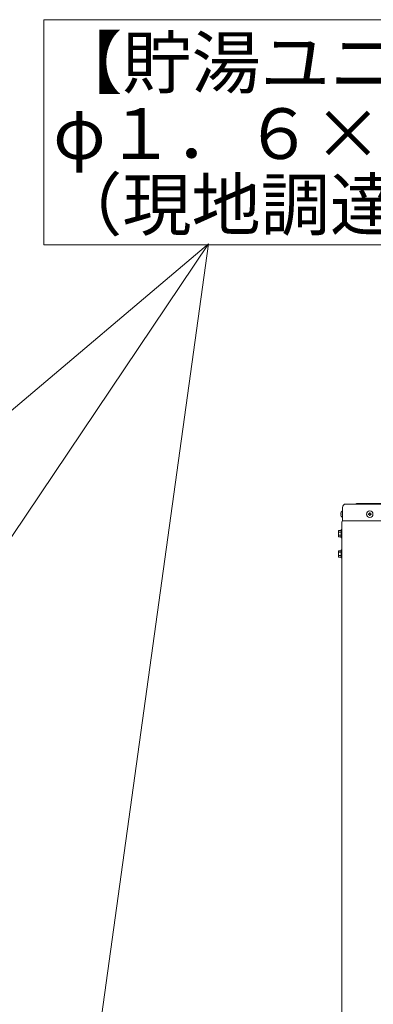
# Model space of a CAD drawing. Extents: x 0 to 420, y 0 to 297.
# Drawn here: x 124 to 139, y 195 to 235 of the extents above; entities that cross this region are included whole.
import ezdxf

# ---------------------------------------------------------------- set-up
doc = ezdxf.new("R2010")
doc.units = 0
doc.layers.get('0').update_dxf_attribs({"linetype": 'CONTINUOUS'})
doc.layers.add('DD0', color=7, linetype='CONTINUOUS')
doc.layers.add('M0', color=3, linetype='CONTINUOUS')
doc.styles.get("Standard").update_dxf_attribs({"font": 'txt', "bigfont": 'BIGFONT'})
doc.dimstyles.new('LEADSTYL', dxfattribs={"dimtxt": 3.2, "dimasz": 3, "dimexe": 0.18, "dimexo": 0.0625, "dimgap": 1, "dimtad": 0, "dimtih": 1, "dimtoh": 1, "dimdec": 4, "dimzin": 0, "dimdsep": 46, "dimtxsty": 'STANDARD', "dimblk1": 'OPEN', "dimblk2": 'OPEN', "dimsah": 1, "dimcen": 0.09, "dimadec": 0, "dimazin": 0, "dimtfac": 1, "dimtdec": 4, "dimtofl": 0, "dimtmove": 0, "dimatfit": 3, "dimfxl": 1, "dimtolj": 1, "dimtzin": 0, "dimarcsym": 0})

# ---------------------------------------------------------------- blocks, each defined once
blk = doc.blocks.new('_OPEN')
at = {"color": 0, "lineweight": 13}
for p, q in [((-0.965926, 0.258819), (0, 0)), ((0, 0), (-1, 0)), ((0, 0), (-0.965926, -0.258819))]:
    blk.add_line(p, q, dxfattribs=at)

msp = doc.modelspace()

# ---------------------------------------------------------------- linework, layer by layer
at = {"layer": 'M0', "linetype": 'CONTINUOUS', "lineweight": 13}
for p, q in [((161.478711, 234.521548), (125.287128, 234.521548)), ((125.287128, 234.521548), (125.287128, 225.407235)), ((125.287128, 225.407235), (161.478711, 225.407235)), ((137.508491, 214.909441), (161.793227, 214.909441)), ((137.940779, 214.936801), (137.886059, 214.909441)), ((161.360939, 214.936801), (137.940779, 214.936801)), ((137.303706, 214.510806), (137.31436, 214.510806)), ((137.31436, 214.487276), (137.31436, 214.510806)), ((137.363757, 214.627633), (137.371691, 214.627633)), ((137.371691, 214.225441), (137.371691, 214.772641)), ((138.414518, 214.510806), (138.414518, 214.487276)), ((138.435175, 214.510806), (138.414518, 214.510806)), ((138.486064, 214.558823), (138.462535, 214.558823)), ((138.462535, 214.558823), (138.462535, 214.538166)), ((138.486064, 214.558823), (138.486064, 214.538166)), ((138.534081, 214.510806), (138.513424, 214.510806)), ((138.534081, 214.510806), (138.534081, 214.487276)), ((137.303706, 214.487276), (137.31436, 214.487276)), ((137.338859, 214.176193), (137.338859, 167.937793)), ((137.363757, 214.370449), (137.371691, 214.370449)), ((137.371691, 214.225441), (161.930027, 214.225441)), ((138.435175, 214.487276), (138.414518, 214.487276)), ((138.462535, 214.459916), (138.462535, 214.439259)), ((138.486064, 214.439259), (138.462535, 214.439259)), ((138.486064, 214.459916), (138.486064, 214.439259)), ((138.534081, 214.487276), (138.513424, 214.487276)), ((137.215739, 213.837443), (137.215739, 213.584703)), ((137.215739, 213.837443), (137.316971, 213.837443)), ((137.215739, 213.774258), (137.316971, 213.774258)), ((137.338859, 213.875233), (137.316971, 213.875233)), ((137.316971, 213.875233), (137.316971, 213.546913)), ((137.215739, 213.647888), (137.316971, 213.647888)), ((137.215739, 213.584703), (137.316971, 213.584703)), ((137.316971, 213.546913), (137.338859, 213.546913)), ((137.215739, 213.016643), (137.316971, 213.016643)), ((137.215739, 213.016643), (137.215739, 212.763903)), ((137.215739, 212.953458), (137.316971, 212.953458)), ((137.316971, 213.054433), (137.316971, 212.726113)), ((137.338859, 213.054433), (137.316971, 213.054433)), ((137.215739, 212.827088), (137.316971, 212.827088)), ((137.316971, 212.763903), (137.215739, 212.763903)), ((137.316971, 212.726113), (137.338859, 212.726113))]:
    msp.add_line(p, q, dxfattribs=at)
msp.add_circle((138.474299, 214.499041), 0.128592, dxfattribs=at)
for centre, radius, start, end in [((137.508491, 214.772641), 0.1368, 90, 180), ((137.470262, 214.499041), 0.166971, 129.632983, 175.959581), ((138.435175, 214.538166), 0.02736, 270, 360), ((138.513424, 214.538166), 0.02736, 180, 270), ((137.470262, 214.499041), 0.166971, 184.040419, 230.367017), ((137.388107, 214.176193), 0.049248, 90, 180), ((138.435175, 214.459916), 0.02736, 0, 90), ((138.513424, 214.459916), 0.02736, 90, 180)]:
    msp.add_arc(centre, radius, start, end, dxfattribs=at)

# ---------------------------------------------------------------- texts
at = {"layer": 'M0'}
for s, p in [('【貯湯ユニット電源コード】', (125.661998, 231.754951)), ('φ１．６×２（単線Ｆケーブル）', (125.661998, 228.882148)), ('（現地調達）', (125.661998, 226.009345))]:
    msp.add_text(s, height=2.052, dxfattribs=at).set_placement(p)

# ---------------------------------------------------------------- leaders
at = {"layer": 'DD0'}
for points in [[(74.175247, 176.496521), (131.942413, 225.446472)], [(99.073021, 176.496521), (131.942413, 225.446457)], [(125.166756, 176.496521), (131.942413, 225.446472)]]:
    msp.add_leader(points, dimstyle='LEADSTYL', override={"dimldrblk": 'OPEN', "dimlwd": 13, "dimlwe": 13}, dxfattribs=at)

doc.saveas('drawing.dxf')
